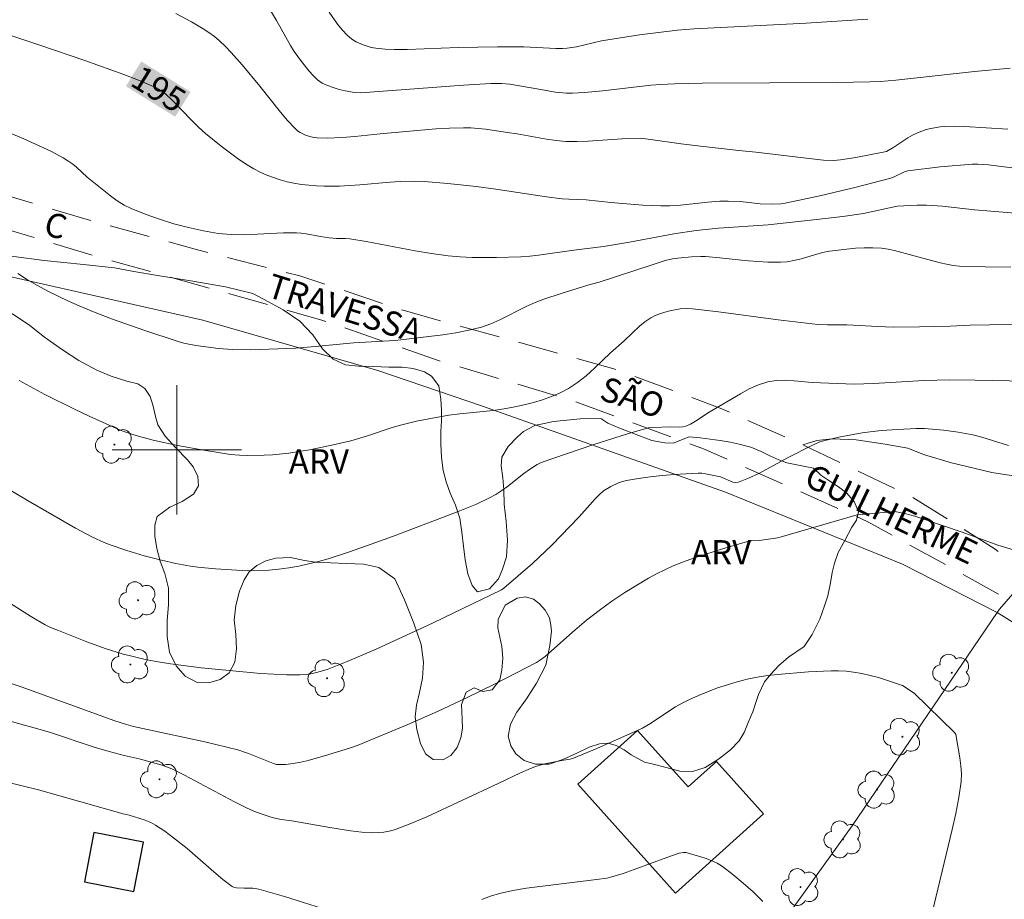
# Model space of a CAD drawing. Units: metres. Extents: x 285040 to 285555, y 1671020 to 1671584.
# Drawn here: x 285090 to 285151, y 1671372 to 1671427 of the extents above; entities that cross this region are included whole.
import ezdxf
from ezdxf.enums import TextEntityAlignment as Align

# ---------------------------------------------------------------- set-up
doc = ezdxf.new("R2010")
doc.units = ezdxf.units.M
doc.header["$MEASUREMENT"] = 0
doc.linetypes.add('HIDDEN', pattern=[0.375, 0.25, -0.125])
for name, color, linetype, lineweight, true_color in [('Arvores_Isoladas', 7, 'Continuous', 18, 0x00ff33), ('Curvas_Intermediarias', 7, 'Continuous', 9, 0x783c14), ('Curvas_Mestras', 7, 'Continuous', 20, 0x783c14), ('Topon_Curvas_Mestras', 7, 'Continuous', 9, 0x783c14), ('Topon_Vegetacao', 7, 'Continuous', 9, 0x00ff33), ('Vegetacao', 7, 'Orla8', 9, 0x00ff33)]:
    doc.layers.add(name, color=color, linetype=linetype, lineweight=lineweight, true_color=true_color)
for name, color, linetype, lineweight in [('Cerca', 8, 'Cerca', 20), ('Edificacoes', 7, 'Continuous', 30), ('Malha_Coordenadas', 7, 'Continuous', 15), ('Nao_Pavimentada_S_Mfio', 10, 'HIDDEN', 15), ('Topon_Curvas_Mestras_Masc', 255, 'Continuous', 9), ('Topon_de_Vias', 7, 'Continuous', 9)]:
    doc.layers.add(name, color=color, linetype=linetype, lineweight=lineweight)
doc.styles.add('Arial', font='arial.ttf', dxfattribs={"height": 1.5})
doc.styles.get("Standard").update_dxf_attribs({"font": 'arial.ttf'})
doc.linetypes.add('Cerca', pattern='A,10,0,["X",Standard,S=1,R=0,X=0,Y=-0.5],0.1', length=10.1)
doc.linetypes.add('Orla8', pattern='A,6,-0.5,["V",Standard,S=1,R=0,X=-0.5,Y=-1],-0.5,6,-0.5,["V",Standard,S=1,R=0,X=-0.5,Y=-1],-0.5', length=14)

# ---------------------------------------------------------------- blocks, each defined once
blk = doc.blocks.new('Arvore')
at = {"layer": 'Arvores_Isoladas'}
blk.add_lwpolyline([(-0.718, 0.493, 0.872324), (-0.722, -0.551, 0.862983), (0.284, -0.827, 0.900105), (0.89, 0.029, 0.863155), (0.262, 0.861, 0.882486)], format="xyb", close=True, dxfattribs=at)
blk.add_circle((0, 0), 0.0286, dxfattribs=at)

msp = doc.modelspace()

# ---------------------------------------------------------------- linework, layer by layer
at = {"layer": 'Cerca', "flags": 128}
for points in [[(285056.172, 1671416.2), (285070.04, 1671414.664), (285084.25, 1671411.925), (285101.59, 1671408.01), (285112.428, 1671404.899), (285118.896, 1671402.697), (285133.908, 1671397.39), (285144.861, 1671392.93), (285150.703, 1671389.943)], [(285150.703, 1671389.943), (285150.847, 1671390.155), (285154.01, 1671393.777), (285157.296, 1671394.642), (285158.779, 1671394.874), (285164.524, 1671396.254)], [(285099.597, 1671317.594), (285100.451, 1671318.887), (285110.105, 1671333.384), (285120.537, 1671348.042), (285131.29, 1671362.246), (285141.746, 1671376.757), (285150.703, 1671389.943)], [(285150.703, 1671389.943), (285158.513, 1671385.115), (285167.259, 1671378.896), (285173.503, 1671374.258), (285169.085, 1671360.456), (285166.844, 1671355.514), (285164.371, 1671350.334), (285161.909, 1671344.919), (285158.166, 1671338.677), (285153.803, 1671331.965)]]:
    msp.add_lwpolyline(points, dxfattribs=at)
at = {"layer": 'Curvas_Intermediarias', "flags": 128}
for points, elevation in [([(285151.519, 1671423.588), (285149.303, 1671423.401), (285144.446, 1671422.863), (285143.484, 1671422.783), (285142.841, 1671422.751), (285140.805, 1671422.712), (285132.496, 1671422.665), (285130.753, 1671422.628), (285129.883, 1671422.589), (285129.289, 1671422.545), (285126.328, 1671422.201), (285125.2, 1671422.091), (285124.447, 1671422.051), (285124.072, 1671422.055), (285123.394, 1671422.123), (285122.38, 1671422.305), (285120.57, 1671422.6), (285120.06, 1671422.647), (285119.414, 1671422.651), (285117.713, 1671422.545), (285111.363, 1671422.079), (285110.971, 1671422.097), (285110.397, 1671422.202), (285110.02, 1671422.288), (285109.653, 1671422.4), (285109.313, 1671422.525), (285108.984, 1671422.676), (285108.832, 1671422.769), (285108.695, 1671422.878), (285108.43, 1671423.138), (285108.175, 1671423.415), (285107.696, 1671424.003), (285107.255, 1671424.617), (285107.015, 1671424.989), (285106.146, 1671426.539), (285105.291, 1671428.009)], 193), ([(285151.357, 1671419.834), (285148.678, 1671419.993), (285148.068, 1671420.005), (285147.461, 1671419.993), (285147.175, 1671419.971), (285146.604, 1671419.872), (285146.323, 1671419.799), (285145.782, 1671419.606), (285145.479, 1671419.46), (285145.185, 1671419.291), (285144.327, 1671418.724), (285143.871, 1671418.454), (285141.964, 1671418.07), (285141.023, 1671417.926), (285140.602, 1671417.897), (285139.965, 1671417.919), (285139.092, 1671418.003), (285135.785, 1671418.403), (285134.744, 1671418.499), (285132.357, 1671418.766), (285131.165, 1671418.911), (285129.124, 1671419.214), (285128.628, 1671419.274), (285127.499, 1671419.224), (285125.423, 1671419.082), (285124.733, 1671419.062), (285124.044, 1671419.074), (285123.44, 1671419.124), (285122.839, 1671419.207), (285121.037, 1671419.533), (285120.435, 1671419.626), (285119.078, 1671419.82), (285118.171, 1671419.906), (285117.718, 1671419.916), (285116.858, 1671419.89), (285115.998, 1671419.839), (285112.556, 1671419.535), (285110.999, 1671419.371), (285110.219, 1671419.31), (285109.289, 1671419.268), (285108.675, 1671419.289), (285108.377, 1671419.331), (285107.991, 1671419.44), (285107.622, 1671419.618), (285107.455, 1671419.732), (285107.305, 1671419.862), (285106.843, 1671420.353), (285106.402, 1671420.871), (285105.126, 1671422.485), (285104.03, 1671423.794), (285103.358, 1671424.567), (285103.006, 1671424.935), (285102.636, 1671425.281), (285102.313, 1671425.548), (285101.974, 1671425.797), (285101.622, 1671426.031), (285100.894, 1671426.466), (285099.929, 1671426.984)], 194), ([(285142.719, 1671426.616), (285138.898, 1671426.382), (285134.025, 1671426.125), (285131.972, 1671426.033), (285130.949, 1671425.951), (285128.597, 1671425.65), (285126.254, 1671425.282), (285125.735, 1671425.17), (285124.704, 1671424.912), (285124.12, 1671424.826), (285123.826, 1671424.813), (285123.431, 1671424.82), (285121.454, 1671424.917), (285119.813, 1671424.92), (285117.384, 1671424.87), (285114.228, 1671424.746), (285113.441, 1671424.742), (285112.863, 1671424.764), (285112.288, 1671424.829), (285112.007, 1671424.884), (285111.513, 1671425.031), (285111.08, 1671425.226), (285110.876, 1671425.347), (285110.686, 1671425.485), (285110.516, 1671425.64), (285110.215, 1671425.966), (285109.93, 1671426.313), (285109.402, 1671427.052)], 192), ([(285088.213, 1671420.204), (285090.531, 1671419.226), (285091.482, 1671418.795), (285092.235, 1671418.438), (285092.968, 1671418.048), (285093.321, 1671417.834), (285093.562, 1671417.661), (285093.791, 1671417.469), (285094.453, 1671416.858), (285095.887, 1671415.706), (285096.299, 1671415.404), (285096.727, 1671415.134), (285097.177, 1671414.913), (285098.037, 1671414.572), (285098.918, 1671414.26), (285099.814, 1671413.982), (285100.722, 1671413.74), (285101.635, 1671413.539), (285102.548, 1671413.382), (285103.343, 1671413.309), (285104.146, 1671413.302), (285106.577, 1671413.42), (285107.383, 1671413.419), (285107.683, 1671413.396), (285107.981, 1671413.356), (285108.872, 1671413.191), (285109.401, 1671413.115), (285109.867, 1671413.077), (285110.421, 1671413.075), (285110.697, 1671413.053), (285111.707, 1671412.881), (285114.733, 1671412.301), (285115.744, 1671412.135), (285116.759, 1671412.004), (285117.506, 1671411.941), (285118.256, 1671411.903), (285119.009, 1671411.889), (285119.762, 1671411.893), (285121.265, 1671411.941), (285121.812, 1671411.98), (285122.357, 1671412.041), (285124.536, 1671412.357), (285126.368, 1671412.58), (285127.969, 1671412.85), (285130.715, 1671413.348), (285132.093, 1671413.557), (285133.475, 1671413.698), (285136.55, 1671413.915), (285139.348, 1671414.215), (285141.172, 1671414.427), (285142.446, 1671414.606), (285144.533, 1671415.06), (285145.753, 1671415.137), (285146.334, 1671415.134), (285147.326, 1671415.059), (285149.308, 1671414.848), (285155.367, 1671414.343)], 196), ([(285151.558, 1671411.295), (285149.969, 1671411.314), (285148.383, 1671411.367), (285147.976, 1671411.406), (285147.573, 1671411.479), (285147.172, 1671411.574), (285145.569, 1671411.992), (285144.362, 1671412.334), (285143.957, 1671412.419), (285143.549, 1671412.469), (285143.018, 1671412.492), (285142.484, 1671412.488), (285141.947, 1671412.462), (285141.41, 1671412.416), (285140.346, 1671412.285), (285139.901, 1671412.199), (285138.583, 1671411.818), (285138.143, 1671411.705), (285137.698, 1671411.628), (285137.308, 1671411.597), (285136.519, 1671411.603), (285135.332, 1671411.684), (285134.89, 1671411.721), (285133.564, 1671411.877), (285132.679, 1671411.948), (285132.392, 1671411.953), (285131.816, 1671411.934), (285130.954, 1671411.855), (285130.641, 1671411.808), (285130.176, 1671411.699), (285129.367, 1671411.45), (285126.1, 1671410.378), (285125.39, 1671410.189), (285123.757, 1671409.676), (285122.676, 1671409.31), (285122.143, 1671409.109), (285121.587, 1671408.864), (285119.954, 1671408.031), (285119.4, 1671407.787), (285118.831, 1671407.592), (285118.043, 1671407.395), (285117.241, 1671407.239), (285116.431, 1671407.112), (285113.48, 1671406.757), (285110.942, 1671406.61), (285108.55, 1671406.387), (285107.354, 1671406.294), (285105.679, 1671406.218), (285104.561, 1671406.195), (285103.429, 1671406.203), (285102.57, 1671406.262), (285101.165, 1671406.45), (285100.428, 1671406.6), (285100.066, 1671406.701), (285098.007, 1671407.373), (285095.963, 1671408.103), (285094.952, 1671408.495), (285093.951, 1671408.907), (285093.298, 1671409.194), (285092.01, 1671409.822), (285091.381, 1671410.163), (285090.764, 1671410.523), (285090.163, 1671410.9)], 197), ([(285157.449, 1671407.846), (285149.026, 1671407.704), (285147.795, 1671407.645), (285145.912, 1671407.599), (285144.276, 1671407.594), (285143.319, 1671407.629), (285141.407, 1671407.734), (285140.21, 1671407.732), (285139.613, 1671407.761), (285137.157, 1671408.05), (285133.476, 1671408.531), (285131.863, 1671408.722), (285131.477, 1671408.749), (285131.098, 1671408.721), (285130.473, 1671408.598), (285130.16, 1671408.518), (285129.854, 1671408.421), (285129.561, 1671408.302), (285129.285, 1671408.157), (285128.931, 1671407.918), (285128.595, 1671407.646), (285127.637, 1671406.745), (285126.803, 1671405.994), (285125.803, 1671405.044), (285125.293, 1671404.587), (285124.764, 1671404.164), (285124.205, 1671403.792), (285123.696, 1671403.524), (285123.16, 1671403.298), (285122.604, 1671403.105), (285122.036, 1671402.94), (285121.464, 1671402.796), (285120.894, 1671402.665), (285120.222, 1671402.538), (285119.543, 1671402.446), (285117.488, 1671402.235), (285116.807, 1671402.142), (285115.806, 1671401.968), (285114.81, 1671401.767), (285113.822, 1671401.531), (285113.306, 1671401.384), (285111.775, 1671400.875), (285110.746, 1671400.569), (285109.477, 1671400.264), (285108.198, 1671399.999), (285106.912, 1671399.794), (285105.9, 1671399.698), (285105.39, 1671399.674), (285104.37, 1671399.662), (285103.862, 1671399.668), (285103.31, 1671399.709), (285101.668, 1671399.978), (285100.038, 1671400.273), (285098.534, 1671400.607), (285097.683, 1671400.826), (285097.263, 1671400.951), (285096.849, 1671401.091), (285096.443, 1671401.25), (285094.582, 1671402.077), (285093.659, 1671402.514), (285091.837, 1671403.431), (285090.241, 1671404.298)], 198), ([(285086.464, 1671399.426), (285090.809, 1671396.846), (285093.727, 1671395.163), (285094.776, 1671394.606), (285095.496, 1671394.281), (285095.863, 1671394.136), (285096.906, 1671393.774), (285097.967, 1671393.455), (285099.037, 1671393.177), (285099.929, 1671392.979), (285100.831, 1671392.821), (285101.284, 1671392.759), (285102.393, 1671392.652), (285103.711, 1671392.559), (285104.371, 1671392.536), (285105.028, 1671392.538), (285105.682, 1671392.569), (285106.298, 1671392.628), (285106.915, 1671392.711), (285107.529, 1671392.819), (285108.14, 1671392.949), (285108.744, 1671393.101), (285109.341, 1671393.274), (285110.676, 1671393.705), (285112.004, 1671394.164), (285113.327, 1671394.645), (285117.271, 1671396.15), (285118.517, 1671396.653), (285119.324, 1671397.037), (285119.713, 1671397.252), (285120.075, 1671397.482), (285120.424, 1671397.733), (285121.443, 1671398.534), (285121.791, 1671398.789), (285122.266, 1671399.101), (285122.523, 1671399.218), (285125.711, 1671400.316), (285127.853, 1671400.996), (285128.928, 1671401.31), (285129.156, 1671401.36), (285129.389, 1671401.389), (285130.524, 1671401.424), (285131.093, 1671401.401), (285131.276, 1671401.418), (285131.449, 1671401.464), (285131.752, 1671401.602), (285132.046, 1671401.77), (285132.908, 1671402.342), (285134.832, 1671403.472), (285135.383, 1671403.768), (285135.944, 1671404.018), (285136.52, 1671404.202), (285137.049, 1671404.287), (285137.593, 1671404.305), (285138.148, 1671404.276), (285139.269, 1671404.171), (285141.858, 1671404.063), (285143.052, 1671404.097), (285146.201, 1671404.293), (285147.771, 1671404.33), (285149.336, 1671404.314), (285154.587, 1671404.199)], 199), ([(285152.631, 1671393.556), (285150.756, 1671394.104), (285148.533, 1671394.91), (285146.241, 1671395.708), (285145.622, 1671395.905), (285145.001, 1671396.072), (285144.375, 1671396.195), (285142.057, 1671395.991), (285137.153, 1671394.568), (285135.985, 1671394.403), (285135.506, 1671394.385), (285135.273, 1671394.347), (285133.725, 1671393.886), (285132.185, 1671393.393), (285131.425, 1671393.121), (285130.676, 1671392.825), (285130.16, 1671392.594), (285129.653, 1671392.339), (285129.154, 1671392.066), (285127.694, 1671391.181), (285126.883, 1671390.643), (285126.095, 1671390.069), (285125.326, 1671389.47), (285124.459, 1671388.74), (285122.758, 1671387.24), (285122.411, 1671386.975), (285122.223, 1671386.863), (285119.639, 1671385.528), (285117.901, 1671384.667), (285116.109, 1671383.833), (285114.264, 1671383.025), (285111.207, 1671381.76), (285110.665, 1671381.573), (285109.12, 1671381.093), (285108.03, 1671380.78), (285107.663, 1671380.695), (285107.192, 1671380.613), (285106.714, 1671380.565), (285106.24, 1671380.552), (285106.148, 1671380.56), (285105.966, 1671380.61), (285104.413, 1671381.243), (285103.756, 1671381.462), (285101.721, 1671381.955), (285097.314, 1671382.91), (285096.881, 1671383.022), (285096.156, 1671383.261), (285090.373, 1671385.364), (285089.256, 1671385.726)], 201), ([(285086.773, 1671384.027), (285091.552, 1671382.715), (285092.177, 1671382.523), (285094.882, 1671381.636), (285095.802, 1671381.352), (285096.733, 1671381.112), (285097.654, 1671380.91), (285099.078, 1671380.516), (285099.676, 1671380.285), (285100.464, 1671379.904), (285103.562, 1671378.254), (285104.346, 1671377.861), (285104.85, 1671377.638), (285105.63, 1671377.361), (285105.894, 1671377.283), (285106.331, 1671377.184), (285107.223, 1671377.047), (285109.323, 1671376.671), (285110.726, 1671376.453), (285111.428, 1671376.378), (285112.11, 1671376.341), (285112.454, 1671376.346), (285112.794, 1671376.375), (285113.128, 1671376.432), (285113.45, 1671376.523), (285114.457, 1671376.903), (285115.454, 1671377.326), (285119.862, 1671379.381), (285121.238, 1671380.045), (285121.702, 1671380.25), (285122.173, 1671380.437), (285122.734, 1671380.598), (285123.892, 1671380.819), (285124.316, 1671380.883), (285124.52, 1671380.94), (285125.95, 1671381.541), (285128.787, 1671382.809), (285129.23, 1671383.068), (285130.823, 1671384.11), (285131.232, 1671384.349), (285131.653, 1671384.562), (285132.234, 1671384.819), (285133.424, 1671385.284), (285134.03, 1671385.488), (285134.642, 1671385.67), (285135.257, 1671385.826), (285135.876, 1671385.953), (285136.502, 1671386.051), (285137.133, 1671386.126), (285139.036, 1671386.276), (285140.438, 1671386.346), (285140.906, 1671386.344), (285141.37, 1671386.32), (285141.83, 1671386.27), (285142.343, 1671386.181), (285142.854, 1671386.065), (285143.362, 1671385.927), (285143.866, 1671385.774), (285144.858, 1671385.438), (285145.574, 1671384.955), (285148.074, 1671382.527), (285148.154, 1671382.411), (285148.399, 1671380.96), (285148.464, 1671380.475), (285148.494, 1671379.992), (285148.474, 1671379.511), (285148.338, 1671378.52), (285148.152, 1671377.531), (285147.932, 1671376.544), (285146.552, 1671370.779)], 202), ([(285109.006, 1671371.647), (285106.64, 1671372.399), (285105.056, 1671372.855), (285104.699, 1671372.903), (285104.15, 1671372.906), (285103.677, 1671372.929), (285103.493, 1671372.968), (285103.414, 1671373.012), (285102.843, 1671373.456), (285102.284, 1671373.923), (285100.621, 1671375.363), (285099.787, 1671376.032), (285099.241, 1671376.432), (285098.674, 1671376.798), (285098.383, 1671376.963), (285097.972, 1671377.14), (285097.037, 1671377.422), (285096.683, 1671377.506), (285091.433, 1671378.98), (285089.416, 1671379.487)], 203), ([(285136.214, 1671372.089), (285135.63, 1671372.674), (285135.005, 1671373.228), (285134.361, 1671373.752), (285133.717, 1671374.245), (285133.386, 1671374.457), (285133.027, 1671374.63), (285132.647, 1671374.772), (285131.482, 1671375.108), (285131.313, 1671375.122), (285131.051, 1671375.064), (285130.286, 1671374.804), (285128.256, 1671374.058), (285127.576, 1671373.824), (285126.89, 1671373.613), (285126.578, 1671373.537), (285125.943, 1671373.44), (285121.599, 1671372.913), (285120.764, 1671372.773), (285119.942, 1671372.588), (285119.39, 1671372.418), (285118.851, 1671372.204)], 203)]:
    msp.add_lwpolyline(points, dxfattribs=dict(at, elevation=elevation))
at = {"layer": 'Curvas_Mestras', "flags": 128}
for points, elevation in [([(285153.713, 1671417.164), (285150.172, 1671417.612), (285149.511, 1671417.669), (285149.18, 1671417.665), (285147.172, 1671417.493), (285145.174, 1671417.258), (285145.008, 1671417.211), (285144.262, 1671416.848), (285144.039, 1671416.768), (285141.898, 1671416.228), (285139.749, 1671415.712), (285138.671, 1671415.473), (285137.592, 1671415.252), (285137.34, 1671415.213), (285136.829, 1671415.186), (285136.06, 1671415.207), (285134.833, 1671415.347), (285134.067, 1671415.377), (285133.556, 1671415.373), (285132.828, 1671415.322), (285130.939, 1671415.103), (285130.466, 1671415.081), (285129.909, 1671415.082), (285128.795, 1671415.134), (285126.82, 1671415.287), (285125.301, 1671415.454), (285124.225, 1671415.499), (285123.814, 1671415.53), (285122.835, 1671415.651), (285119.704, 1671416.12), (285118.496, 1671416.278), (285116.752, 1671416.474), (285115.291, 1671416.594), (285114.696, 1671416.612), (285113.803, 1671416.594), (285113.177, 1671416.554), (285111.301, 1671416.382), (285110.675, 1671416.337), (285110.05, 1671416.313), (285109.106, 1671416.31), (285108.633, 1671416.324), (285108.162, 1671416.355), (285107.695, 1671416.407), (285107.235, 1671416.484), (285106.808, 1671416.58), (285106.382, 1671416.696), (285105.96, 1671416.833), (285105.546, 1671416.991), (285105.143, 1671417.171), (285104.756, 1671417.373), (285104.231, 1671417.688), (285103.718, 1671418.03), (285102.727, 1671418.773), (285101.774, 1671419.56), (285101.34, 1671419.948), (285100.923, 1671420.355), (285099.702, 1671421.61), (285099.284, 1671422.015), (285099.027, 1671422.225), (285098.74, 1671422.389), (285097.732, 1671422.81), (285096.711, 1671423.207), (285094.302, 1671424.08), (285091.523, 1671425.025), (285088.661, 1671425.975)], 195), ([(285151.401, 1671400.276), (285149.756, 1671400.789), (285149.202, 1671400.928), (285148.301, 1671401.095), (285147.391, 1671401.218), (285146.221, 1671401.323), (285145.701, 1671401.324), (285144.573, 1671401.271), (285143.531, 1671401.202), (285142.358, 1671401.049), (285140.913, 1671400.791), (285139.968, 1671400.558), (285139.708, 1671400.472), (285139.203, 1671400.248), (285137.836, 1671399.55), (285135.968, 1671398.541), (285135.341, 1671398.249), (285134.709, 1671398.011), (285134.539, 1671397.988), (285134.364, 1671398.016), (285133.594, 1671398.335), (285132.677, 1671398.528), (285132.447, 1671398.556), (285132.216, 1671398.561), (285130.738, 1671398.48), (285129.997, 1671398.418), (285129.258, 1671398.338), (285128.525, 1671398.237), (285127.8, 1671398.114), (285127.547, 1671398.054), (285127.296, 1671397.972), (285126.815, 1671397.749), (285126.379, 1671397.462), (285126.104, 1671397.227), (285125.847, 1671396.967), (285124.87, 1671395.854), (285123.183, 1671394.104), (285121.973, 1671392.982), (285120.21, 1671391.454), (285120.069, 1671391.351), (285115.845, 1671389.308), (285112.323, 1671387.689), (285110.522, 1671386.913), (285109.288, 1671386.436), (285108.622, 1671386.239), (285108.282, 1671386.168), (285107.941, 1671386.119), (285107.6, 1671386.097), (285106.798, 1671386.099), (285105.994, 1671386.132), (285105.187, 1671386.188), (285101.497, 1671386.538), (285099.595, 1671386.781), (285098.965, 1671386.881), (285098.044, 1671387.054), (285097.129, 1671387.263), (285096.676, 1671387.384), (285095.627, 1671387.711), (285094.437, 1671388.14), (285092.668, 1671388.828), (285092.178, 1671389.033), (285091.86, 1671389.187), (285091.007, 1671389.68), (285088.321, 1671391.38)], 200)]:
    msp.add_lwpolyline(points, dxfattribs=dict(at, elevation=elevation))
at = {"layer": 'Edificacoes', "flags": 128}
for points in [[(285124.779, 1671379.338), (285130.821, 1671372.611), (285136.265, 1671377.5), (285133.355, 1671380.741), (285131.606, 1671379.17), (285128.475, 1671382.657)], [(285094.866, 1671376.348), (285094.278, 1671373.299), (285097.337, 1671372.709), (285097.926, 1671375.758)]]:
    msp.add_lwpolyline(points, close=True, dxfattribs=at)
at = {"layer": 'Malha_Coordenadas', "flags": 128}
for points in [[(285100, 1671404), (285100, 1671396)], [(285104, 1671400), (285096, 1671400)]]:
    msp.add_lwpolyline(points, dxfattribs=at)
at = {"layer": 'Nao_Pavimentada_S_Mfio', "ltscale": 10, "flags": 128}
for points in [[(285056.16, 1671424.874), (285061.263, 1671423.367), (285067.981, 1671421.377), (285072.453, 1671420.331), (285076.981, 1671419.484), (285082.83, 1671417.835), (285087.662, 1671416.264), (285094.445, 1671414.245), (285101.261, 1671412.366), (285107.591, 1671410.751), (285114.055, 1671408.61), (285120.014, 1671406.957), (285127.006, 1671405.012), (285133.572, 1671402.588), (285138.7, 1671400.315), (285145.316, 1671397.17), (285150.584, 1671393.868), (285152.471, 1671392.427)], [(285150.782, 1671391.092), (285142.676, 1671395.581), (285132.558, 1671400.07), (285124.462, 1671403.039), (285116.298, 1671405.485), (285109.022, 1671408.006), (285102.826, 1671409.767), (285095.417, 1671411.851), (285087.574, 1671414.199), (285078.449, 1671416.336), (285074.212, 1671417.4), (285070.545, 1671418.069), (285066.784, 1671418.974), (285063.861, 1671419.745), (285057.351, 1671421.577), (285056.164, 1671421.942)]]:
    msp.add_lwpolyline(points, dxfattribs=at)
at = {"layer": 'Topon_Curvas_Mestras_Masc'}
msp.add_solid([(285096.842, 1671422.482, 195), (285099.889, 1671420.593, 195), (285097.794, 1671424.017, 195), (285100.841, 1671422.128, 195)], dxfattribs=at)
at = {"layer": 'Vegetacao', "flags": 128}
msp.add_lwpolyline([(285139.353, 1671398.866), (285139.804, 1671398.438), (285140.247, 1671398.154), (285140.902, 1671397.719), (285141.41, 1671397.328), (285141.885, 1671396.763), (285142.126, 1671396.17), (285142, 1671395.649), (285141.721, 1671395.229), (285141.292, 1671394.41), (285140.883, 1671393.651), (285140.652, 1671393.008), (285140.511, 1671392.415), (285140.406, 1671391.79), (285140.229, 1671390.971), (285140.035, 1671390.36), (285139.739, 1671389.537), (285139.278, 1671388.588), (285138.767, 1671387.841), (285137.802, 1671387.187), (285137.214, 1671386.666), (285136.708, 1671386.138), (285136.314, 1671385.667), (285135.942, 1671384.884), (285135.796, 1671384.395), (285135.598, 1671383.809), (285135.311, 1671383.151), (285135.068, 1671382.541), (285134.748, 1671382.02), (285134.217, 1671381.455), (285133.483, 1671380.877), (285132.664, 1671380.367), (285131.877, 1671380.122), (285131.085, 1671380.133), (285130.252, 1671380.367), (285129.436, 1671380.572), (285128.9, 1671380.701), (285128.084, 1671381.151), (285127.645, 1671381.467), (285127.149, 1671381.733), (285126.649, 1671381.88), (285126.114, 1671381.823), (285125.485, 1671381.633), (285124.718, 1671381.248), (285123.854, 1671380.857), (285123.01, 1671380.569), (285122.174, 1671380.576), (285121.467, 1671380.792), (285120.955, 1671381.223), (285120.633, 1671381.716), (285120.474, 1671382.309), (285120.623, 1671383.038), (285121.016, 1671383.796), (285121.604, 1671384.619), (285122.228, 1671385.575), (285122.794, 1671386.696), (285123.053, 1671387.918), (285123.157, 1671388.788), (285123.116, 1671389.169), (285123.038, 1671389.611), (285122.761, 1671390.092), (285122.412, 1671390.488), (285122.046, 1671390.782), (285121.555, 1671390.923), (285121.035, 1671390.829), (285120.297, 1671390.398), (285119.855, 1671389.511), (285119.836, 1671389.004), (285119.954, 1671388.432), (285120.089, 1671387.839), (285120.139, 1671387.128), (285120.091, 1671386.395), (285119.966, 1671385.788), (285119.476, 1671385.18), (285118.903, 1671385.069), (285118.371, 1671385.288), (285117.88, 1671385.019), (285117.581, 1671384.257), (285117.631, 1671383.351), (285117.66, 1671382.801), (285117.543, 1671382.209), (285117.325, 1671381.612), (285116.936, 1671381.116), (285116.429, 1671380.839), (285115.836, 1671380.868), (285115.369, 1671381.21), (285115.059, 1671381.857), (285114.839, 1671382.726), (285114.732, 1671383.51), (285114.804, 1671384.214), (285114.986, 1671385.015), (285115.172, 1671385.9), (285115.231, 1671386.888), (285115.104, 1671387.977), (285114.643, 1671389.288), (285114.073, 1671390.726), (285113.462, 1671392.034), (285112.471, 1671392.724), (285111.545, 1671392.933), (285110.477, 1671392.987), (285109.507, 1671393.026), (285108.573, 1671393.062), (285107.891, 1671393.17), (285107.026, 1671393.354), (285106.104, 1671393.307), (285105.5, 1671393.153), (285104.928, 1671392.854), (285104.465, 1671392.466), (285104.145, 1671391.974), (285103.858, 1671391.273), (285103.636, 1671390.386), (285103.544, 1671389.491), (285103.647, 1671388.589), (285103.68, 1671387.698), (285103.58, 1671386.889), (285103.232, 1671386.228), (285102.664, 1671385.804), (285101.966, 1671385.596), (285101.255, 1671385.628), (285100.516, 1671386.009), (285099.947, 1671386.649), (285099.54, 1671387.504), (285099.388, 1671388.464), (285099.391, 1671389.43), (285099.479, 1671390.437), (285099.478, 1671391.45), (285099.257, 1671392.37), (285098.96, 1671393.128), (285098.756, 1671393.905), (285098.629, 1671394.677), (285098.624, 1671395.356), (285098.781, 1671395.892), (285099.568, 1671396.467), (285100.315, 1671396.819), (285101.029, 1671397.257), (285101.332, 1671397.771), (285101.295, 1671398.364), (285101.01, 1671398.961), (285100.652, 1671399.385), (285099.904, 1671400.147), (285099.266, 1671400.855), (285098.822, 1671401.541), (285098.651, 1671402.138), (285098.52, 1671402.713), (285098.349, 1671403.302), (285098.02, 1671403.802), (285097.581, 1671404.082), (285096.894, 1671404.258), (285095.932, 1671404.557), (285095.038, 1671404.923), (285093.925, 1671405.527), (285092.921, 1671406.192), (285091.812, 1671406.979), (285090.898, 1671407.694), (285090.077, 1671408.255), (285089.557, 1671408.571), (285089.037, 1671408.916), (285088.314, 1671409.319), (285087.842, 1671409.528), (285087.278, 1671409.812), (285086.741, 1671410.157), (285086.456, 1671410.645), (285086.995, 1671411.317), (285087.413, 1671411.687), (285087.949, 1671411.96), (285088.675, 1671412.093), (285089.922, 1671411.96), (285091.793, 1671411.712), (285094.217, 1671411.464), (285096.146, 1671411.259), (285097.34, 1671411.021), (285098.802, 1671410.777), (285100.848, 1671410.46), (285103.008, 1671410.079), (285104.681, 1671409.662), (285105.652, 1671409.162), (285106.558, 1671408.663), (285107.591, 1671407.965), (285108.391, 1671407.106), (285109.006, 1671406.255), (285109.656, 1671405.601), (285110.416, 1671405.266), (285111.224, 1671405.169), (285112.149, 1671405.147), (285113.091, 1671405.119), (285113.915, 1671405.115), (285114.601, 1671405.039), (285115.3, 1671404.831), (285115.735, 1671404.568), (285116.19, 1671403.965), (285116.317, 1671403.127), (285116.347, 1671402.462), (285116.347, 1671401.801), (285116.312, 1671401.129), (285116.309, 1671400.371), (285116.351, 1671399.53), (285116.461, 1671398.736), (285116.633, 1671398.017), (285116.893, 1671397.334), (285117.227, 1671396.58), (285117.48, 1671395.782), (285117.611, 1671394.926), (285117.706, 1671394.06), (285117.812, 1671393.198), (285117.992, 1671392.343), (285118.241, 1671391.62), (285118.578, 1671391.228), (285119.313, 1671391.404), (285119.88, 1671392.03), (285120.131, 1671392.626), (285120.362, 1671393.399), (285120.433, 1671394.419), (285120.342, 1671395.569), (285120.235, 1671396.655), (285120.206, 1671397.528), (285120.144, 1671398.272), (285120.05, 1671399.009), (285120.089, 1671399.548), (285120.478, 1671400.216), (285121.054, 1671400.805), (285121.423, 1671401.147), (285122.129, 1671401.513), (285123.277, 1671401.754), (285124.917, 1671401.912), (285126.2, 1671401.94), (285126.643, 1671401.656), (285127.419, 1671401.315), (285128.381, 1671400.959), (285129.356, 1671400.585), (285130.156, 1671400.43), (285130.668, 1671400.416), (285131.662, 1671400.8), (285132.336, 1671400.757), (285132.957, 1671400.674), (285133.586, 1671400.592), (285134.195, 1671400.484), (285134.756, 1671400.361), (285135.471, 1671400.167), (285136.116, 1671399.898), (285136.661, 1671399.639), (285137.209, 1671399.391), (285137.701, 1671399.193)], close=True, dxfattribs=at)
msp.add_lwpolyline([(285164.417, 1671396.229), (285164.2, 1671396.731), (285163.681, 1671396.848), (285163.113, 1671396.913), (285162.513, 1671396.928), (285162.002, 1671396.87), (285161.492, 1671396.811), (285160.799, 1671396.786), (285159.988, 1671396.815), (285159.242, 1671396.858), (285158.585, 1671396.924), (285157.745, 1671397.277), (285156.971, 1671397.601), (285156.095, 1671397.776), (285155.324, 1671397.907), (285154.736, 1671398.034), (285154.006, 1671398.23), (285152.77, 1671398.241), (285150.37, 1671398.612), (285147.884, 1671399.206), (285146.156, 1671399.722), (285145.183, 1671400.108), (285143.78, 1671400.363), (285141.979, 1671400.625), (285140.5, 1671400.687), (285139.547, 1671400.581), (285138.7, 1671400.315)], dxfattribs=at)

# ---------------------------------------------------------------- block references
at = {"layer": 'Arvores_Isoladas'}
for p in [(285096.136, 1671400.327), (285097.599, 1671390.704), (285097.123, 1671386.737), (285147.899, 1671386.229), (285109.276, 1671385.888), (285144.844, 1671382.271), (285098.922, 1671379.638), (285143.276, 1671379.003), (285141.172, 1671375.925), (285138.549, 1671372.978)]:
    msp.add_blockref('Arvore', p, dxfattribs=at)

# ---------------------------------------------------------------- texts
at = {"layer": 'Topon_Curvas_Mestras', "style": 'Arial'}
msp.add_text('195', height=1.5, rotation=328.1987, dxfattribs=at).set_placement((285098.87, 1671422.315, 195), align=Align.MIDDLE_CENTER)
at = {"layer": 'Topon_de_Vias', "style": 'Arial'}
for s, rotation, p in [('C', 344.27935, (285091.673, 1671413.329)), ('TRAVESSA', 342.55028, (285105.463, 1671409.497)), ('SÃO', 342.23212, (285126.038, 1671403.137)), ('GUILHERME', 334.20136, (285138.674, 1671397.861))]:
    msp.add_text(s, height=1.5, rotation=rotation, dxfattribs=at).set_placement(p)
at = {"layer": 'Topon_Vegetacao', "style": 'Arial'}
for p in [(285106.914, 1671398.542), (285131.778, 1671392.922)]:
    msp.add_text('ARV', height=1.5, dxfattribs=at).set_placement(p)

doc.saveas('drawing.dxf')
